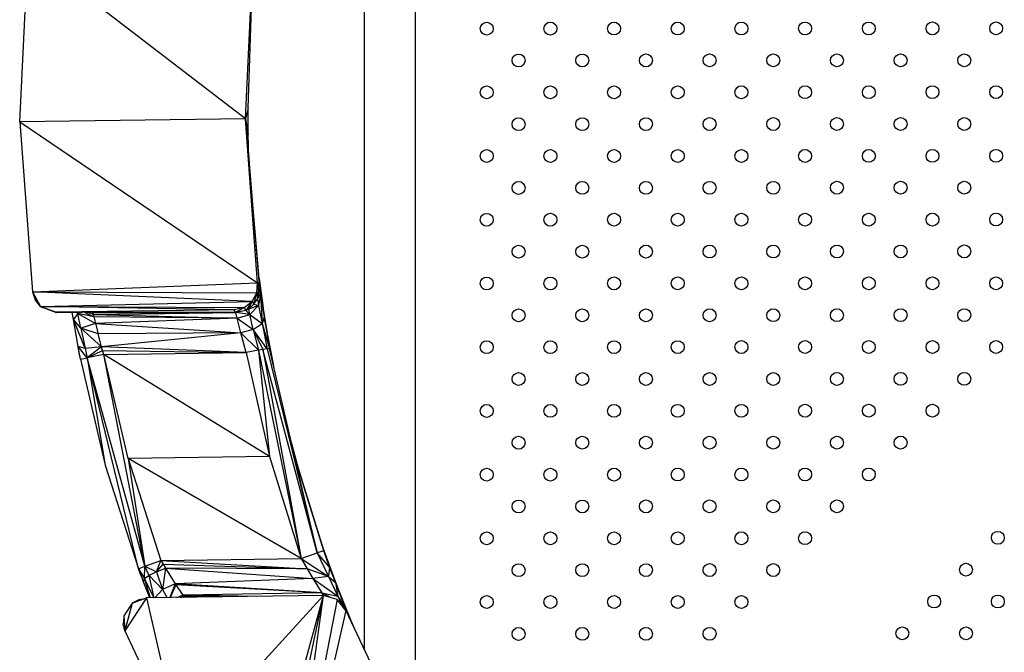
# Model space of a CAD drawing. Units: metres. Extents: x -0.021 to 0.083, y 0.002 to 0.086.
# Drawn here: x 0.027 to 0.03, y 0.06 to 0.062 of the extents above; entities that cross this region are included whole.
import ezdxf

# ---------------------------------------------------------------- set-up
doc = ezdxf.new("R2010")
doc.units = ezdxf.units.M

msp = doc.modelspace()

# ---------------------------------------------------------------- linework, layer by layer
at = {"color": 7, "linetype": 'Continuous', "lineweight": 25}
for p, q in [((0.0279683, 0.0601666), (0.0279683, 0.0641914)), ((0.0278096, 0.0638752), (0.0278096, 0.0604861)), ((0.0267384, 0.0621257), (0.0267641, 0.0626539)), ((0.0274398, 0.0621351), (0.0267641, 0.0626539)), ((0.0274398, 0.0621351), (0.0274643, 0.0626451)), ((0.0274483, 0.0621688), (0.0274643, 0.0626451)), ((0.0274483, 0.0621688), (0.0274398, 0.0621351)), ((0.027449, 0.0620863), (0.0274483, 0.0621688)), ((0.0274398, 0.0621351), (0.0267384, 0.0621257)), ((0.0267384, 0.0621257), (0.0267782, 0.0615983)), ((0.0267384, 0.0621257), (0.0274779, 0.0616259)), ((0.0274779, 0.0616259), (0.0274398, 0.0621351)), ((0.0274398, 0.0621351), (0.0274831, 0.0616174)), ((0.0274398, 0.0621351), (0.0274511, 0.0620134)), ((0.0274828, 0.0616393), (0.0274398, 0.0621351)), ((0.0274398, 0.0621351), (0.027449, 0.0620863)), ((0.0274511, 0.0620134), (0.027449, 0.0620863)), ((0.0274511, 0.0620134), (0.0274519, 0.0619964)), ((0.0274828, 0.0616393), (0.0274831, 0.0616174)), ((0.0274828, 0.0616393), (0.0274936, 0.0615633)), ((0.0267782, 0.0615983), (0.0274779, 0.0616259)), ((0.0274756, 0.0615949), (0.0274779, 0.0616259)), ((0.0274779, 0.0616259), (0.0274808, 0.0615863)), ((0.0274779, 0.0616259), (0.0274831, 0.0616174)), ((0.0274831, 0.0616174), (0.0274808, 0.0615863)), ((0.0274831, 0.0616174), (0.0274873, 0.0615904)), ((0.0274936, 0.0615633), (0.0274831, 0.0616174)), ((0.0267782, 0.0615983), (0.0268033, 0.0615523)), ((0.0274607, 0.0615675), (0.0267782, 0.0615983)), ((0.0267782, 0.0615983), (0.0274756, 0.0615949)), ((0.0267871, 0.0615721), (0.0267788, 0.0615971)), ((0.0274607, 0.0615675), (0.0274756, 0.0615949)), ((0.0274659, 0.061559), (0.0274756, 0.0615949)), ((0.0274659, 0.061559), (0.0274771, 0.0615765)), ((0.0274756, 0.0615949), (0.0274771, 0.0615765)), ((0.0274756, 0.0615949), (0.0274808, 0.0615863)), ((0.0274771, 0.0615765), (0.0274873, 0.0615904)), ((0.0274808, 0.0615863), (0.0274771, 0.0615765)), ((0.0274771, 0.0615765), (0.027481, 0.0615558)), ((0.0274808, 0.0615863), (0.0274873, 0.0615904)), ((0.0274873, 0.0615904), (0.027481, 0.0615558)), ((0.0274873, 0.0615904), (0.0274936, 0.0615633)), ((0.0274873, 0.0615904), (0.0274917, 0.0614997)), ((0.0274873, 0.0615904), (0.0274984, 0.0615188)), ((0.0268038, 0.0615514), (0.0267871, 0.0615721)), ((0.0267871, 0.0615721), (0.0268033, 0.0615523)), ((0.0268033, 0.0615523), (0.0274607, 0.0615675)), ((0.0268033, 0.0615523), (0.0274359, 0.0615487)), ((0.0274055, 0.0615418), (0.0268033, 0.0615523)), ((0.0268033, 0.0615523), (0.0268526, 0.0615344)), ((0.0268038, 0.0615514), (0.0268033, 0.0615523)), ((0.0268038, 0.0615514), (0.0268526, 0.0615344)), ((0.0268532, 0.0615334), (0.0268038, 0.0615514)), ((0.0268508, 0.0615339), (0.0268038, 0.0615514)), ((0.0274359, 0.0615487), (0.0274055, 0.0615418)), ((0.0274359, 0.0615487), (0.0274107, 0.0615332)), ((0.0274359, 0.0615487), (0.0274607, 0.0615675)), ((0.0274359, 0.0615487), (0.0274411, 0.0615402)), ((0.0274607, 0.0615675), (0.0274411, 0.0615402)), ((0.0274411, 0.0615402), (0.0274502, 0.0615452)), ((0.0274502, 0.0615452), (0.0274607, 0.0615675)), ((0.0274502, 0.0615452), (0.0274659, 0.061559)), ((0.0274502, 0.0615452), (0.027481, 0.0615558)), ((0.027454, 0.0615278), (0.0274502, 0.0615452)), ((0.027481, 0.0615558), (0.027454, 0.0615278)), ((0.0274607, 0.0615675), (0.0274659, 0.061559)), ((0.0274659, 0.061559), (0.027481, 0.0615558)), ((0.027481, 0.0615558), (0.0274917, 0.0614997)), ((0.0274936, 0.0615633), (0.0274984, 0.0615188)), ((0.0275091, 0.0614679), (0.0274936, 0.0615633)), ((0.0268508, 0.0615339), (0.0268532, 0.0615334)), ((0.0274055, 0.0615418), (0.0268526, 0.0615344)), ((0.0274107, 0.0615332), (0.0268526, 0.0615344)), ((0.0269326, 0.0615341), (0.0268526, 0.0615344)), ((0.0268526, 0.0615344), (0.0268532, 0.0615334)), ((0.0268532, 0.0615334), (0.0269326, 0.0615341)), ((0.0269054, 0.0615122), (0.026902, 0.0615338)), ((0.0269188, 0.0615305), (0.0269054, 0.0615122)), ((0.0269169, 0.0615339), (0.0269188, 0.0615305)), ((0.0269188, 0.0615305), (0.0269173, 0.0615339)), ((0.0269188, 0.0615305), (0.0269181, 0.0615339)), ((0.0269691, 0.0615199), (0.0269188, 0.0615305)), ((0.0269188, 0.0615305), (0.0269739, 0.0614992)), ((0.026928, 0.0614849), (0.0269188, 0.0615305)), ((0.0274107, 0.0615332), (0.0269326, 0.0615341)), ((0.0269634, 0.0615338), (0.0269326, 0.0615341)), ((0.0269406, 0.061534), (0.0269691, 0.0615199)), ((0.0269673, 0.0615273), (0.026949, 0.0615339)), ((0.0269634, 0.0615338), (0.0274107, 0.0615332)), ((0.0269634, 0.0615338), (0.0269673, 0.0615273)), ((0.0269673, 0.0615273), (0.0274107, 0.0615332)), ((0.0269673, 0.0615273), (0.0274146, 0.0615161)), ((0.0269691, 0.0615199), (0.0269673, 0.0615273)), ((0.0274146, 0.0615161), (0.0269691, 0.0615199)), ((0.0269691, 0.0615199), (0.0269739, 0.0614992)), ((0.0274146, 0.0615161), (0.0269739, 0.0614992)), ((0.0274107, 0.0615332), (0.0274055, 0.0615418)), ((0.0274411, 0.0615402), (0.0274107, 0.0615332)), ((0.027454, 0.0615278), (0.0274107, 0.0615332)), ((0.0274146, 0.0615161), (0.0274107, 0.0615332)), ((0.0274146, 0.0615161), (0.027454, 0.0615278)), ((0.0274255, 0.0614706), (0.0274146, 0.0615161)), ((0.0274146, 0.0615161), (0.0274646, 0.0614811)), ((0.0274411, 0.0615402), (0.027454, 0.0615278)), ((0.0274646, 0.0614811), (0.027454, 0.0615278)), ((0.027454, 0.0615278), (0.0274917, 0.0614997)), ((0.0274984, 0.0615188), (0.0274917, 0.0614997)), ((0.0274984, 0.0615188), (0.0275153, 0.0614221)), ((0.0275091, 0.0614679), (0.0274984, 0.0615188)), ((0.026928, 0.0614849), (0.0269054, 0.0615122)), ((0.026942, 0.0614222), (0.0269054, 0.0615122)), ((0.02692, 0.0614278), (0.0269054, 0.0615122)), ((0.0269739, 0.0614992), (0.026928, 0.0614849)), ((0.0269819, 0.0614672), (0.026928, 0.0614849)), ((0.026928, 0.0614849), (0.0269927, 0.0614272)), ((0.026928, 0.0614849), (0.026942, 0.0614222)), ((0.0269739, 0.0614992), (0.0274255, 0.0614706)), ((0.0269739, 0.0614992), (0.0269819, 0.0614672)), ((0.0274646, 0.0614811), (0.0274917, 0.0614997)), ((0.0274917, 0.0614997), (0.0275081, 0.061421)), ((0.0274917, 0.0614997), (0.0275153, 0.0614221)), ((0.0274255, 0.0614706), (0.0269819, 0.0614672)), ((0.0269927, 0.0614272), (0.0269819, 0.0614672)), ((0.0274255, 0.0614706), (0.0269927, 0.0614272)), ((0.0274646, 0.0614811), (0.0274255, 0.0614706)), ((0.0274255, 0.0614706), (0.027481, 0.0614163)), ((0.027442, 0.0614092), (0.0274255, 0.0614706)), ((0.0274646, 0.0614811), (0.027481, 0.0614163)), ((0.0274646, 0.0614811), (0.0274937, 0.0614185)), ((0.0275081, 0.061421), (0.0274646, 0.0614811)), ((0.0275153, 0.0614221), (0.0275091, 0.0614679)), ((0.0275279, 0.0613678), (0.0275091, 0.0614679)), ((0.026942, 0.0614222), (0.02692, 0.0614278)), ((0.0269478, 0.0613931), (0.02692, 0.0614278)), ((0.0269274, 0.0613887), (0.02692, 0.0614278)), ((0.0269236, 0.0614082), (0.02692, 0.0614278)), ((0.0269927, 0.0614272), (0.026942, 0.0614222)), ((0.026942, 0.0614222), (0.0269478, 0.0613931)), ((0.0269927, 0.0614272), (0.0269478, 0.0613931)), ((0.027442, 0.0614092), (0.0269927, 0.0614272)), ((0.0269962, 0.0614152), (0.0269927, 0.0614272)), ((0.0275081, 0.061421), (0.0275153, 0.0614221)), ((0.0276628, 0.0607865), (0.0275153, 0.0614221)), ((0.0269274, 0.0613887), (0.0269236, 0.0614082)), ((0.0269274, 0.0613887), (0.0269478, 0.0613931)), ((0.0269478, 0.0613931), (0.0269962, 0.0614152)), ((0.0269998, 0.0614032), (0.0269478, 0.0613931)), ((0.0271277, 0.0607449), (0.0269478, 0.0613931)), ((0.0271081, 0.0607372), (0.0269478, 0.0613931)), ((0.0269478, 0.0613931), (0.0270045, 0.0610593)), ((0.0269962, 0.0614152), (0.027442, 0.0614092)), ((0.0269998, 0.0614032), (0.0269962, 0.0614152)), ((0.0269998, 0.0614032), (0.027442, 0.0614092)), ((0.0270755, 0.0610797), (0.0269998, 0.0614032)), ((0.0275151, 0.0610858), (0.0269998, 0.0614032)), ((0.0271277, 0.0607449), (0.0269998, 0.0614032)), ((0.027481, 0.0614163), (0.027442, 0.0614092)), ((0.027442, 0.0614092), (0.0275151, 0.0610858)), ((0.0274937, 0.0614185), (0.027481, 0.0614163)), ((0.027481, 0.0614163), (0.0275151, 0.0610858)), ((0.027481, 0.0614163), (0.0276133, 0.0607692)), ((0.0275081, 0.061421), (0.0274937, 0.0614185)), ((0.0276628, 0.0607865), (0.0274937, 0.0614185)), ((0.0274937, 0.0614185), (0.0276133, 0.0607692)), ((0.0275081, 0.061421), (0.0276628, 0.0607865)), ((0.0269274, 0.0613887), (0.0270045, 0.0610593)), ((0.0276058, 0.0610442), (0.0275832, 0.0611293)), ((0.0275151, 0.0610858), (0.0270755, 0.0610797)), ((0.0275151, 0.0610858), (0.0276133, 0.0607692)), ((0.0270045, 0.0610593), (0.0271081, 0.0607372)), ((0.0276133, 0.0607692), (0.0270755, 0.0610797)), ((0.0270755, 0.0610797), (0.0271773, 0.0607634)), ((0.0270755, 0.0610797), (0.0271277, 0.0607449)), ((0.0275946, 0.06108), (0.0276778, 0.0608125)), ((0.0276835, 0.0607933), (0.0275947, 0.0610797)), ((0.0276778, 0.0608125), (0.0276835, 0.0607933)), ((0.0277209, 0.0606941), (0.0276778, 0.0608125)), ((0.0276133, 0.0607692), (0.0276628, 0.0607865)), ((0.0276835, 0.0607933), (0.0276628, 0.0607865)), ((0.0276628, 0.0607865), (0.027698, 0.0607131)), ((0.0277018, 0.0607424), (0.0276628, 0.0607865)), ((0.0277018, 0.0607424), (0.0276835, 0.0607933)), ((0.0277209, 0.0606941), (0.0276835, 0.0607933)), ((0.0271277, 0.0607449), (0.0271773, 0.0607634)), ((0.0271637, 0.0607282), (0.0271773, 0.0607634)), ((0.0271637, 0.0607282), (0.0271843, 0.0607515)), ((0.0271773, 0.0607634), (0.0276133, 0.0607692)), ((0.0271773, 0.0607634), (0.0276317, 0.0607368)), ((0.0271773, 0.0607634), (0.0271843, 0.0607515)), ((0.0271843, 0.0607515), (0.0276317, 0.0607368)), ((0.0271843, 0.0607515), (0.0271913, 0.0607395)), ((0.0276133, 0.0607692), (0.0276317, 0.0607368)), ((0.0276133, 0.0607692), (0.027698, 0.0607131)), ((0.0271081, 0.0607372), (0.0271277, 0.0607449)), ((0.0271081, 0.0607372), (0.0271262, 0.0607058)), ((0.0271081, 0.0607372), (0.0271226, 0.0606983)), ((0.0271153, 0.0607178), (0.0271081, 0.0607372)), ((0.0271153, 0.0607178), (0.0271226, 0.0606983)), ((0.0271262, 0.0607058), (0.0271277, 0.0607449)), ((0.0271277, 0.0607449), (0.0271637, 0.0607282)), ((0.0271408, 0.0607163), (0.0271277, 0.0607449)), ((0.0271637, 0.0607282), (0.0271408, 0.0607163)), ((0.0271637, 0.0607282), (0.0271913, 0.0607395)), ((0.0271637, 0.0607282), (0.0271822, 0.0606724)), ((0.0271913, 0.0607395), (0.0271822, 0.0606724)), ((0.0271913, 0.0607395), (0.0272217, 0.0606904)), ((0.0271913, 0.0607395), (0.0276496, 0.0607067)), ((0.0276317, 0.0607368), (0.0271913, 0.0607395)), ((0.027698, 0.0607131), (0.0276317, 0.0607368)), ((0.0276317, 0.0607368), (0.0276496, 0.0607067)), ((0.0277018, 0.0607424), (0.027698, 0.0607131)), ((0.0277196, 0.0606949), (0.0277018, 0.0607424)), ((0.0277209, 0.0606941), (0.0277018, 0.0607424)), ((0.0271262, 0.0607058), (0.0271226, 0.0606983)), ((0.0271427, 0.0606467), (0.0271226, 0.0606983)), ((0.0271408, 0.0607163), (0.0271262, 0.0607058)), ((0.0271262, 0.0607058), (0.0271558, 0.0606469)), ((0.0271448, 0.0606467), (0.0271262, 0.0607058)), ((0.0271822, 0.0606724), (0.0271408, 0.0607163)), ((0.0271563, 0.0606469), (0.0271408, 0.0607163)), ((0.0272217, 0.0606904), (0.0271822, 0.0606724)), ((0.0272217, 0.0606904), (0.0272055, 0.0606475)), ((0.0276496, 0.0607067), (0.0272217, 0.0606904)), ((0.0272217, 0.0606904), (0.0272239, 0.060687)), ((0.027677, 0.0606627), (0.0272217, 0.0606904)), ((0.027698, 0.0607131), (0.0276496, 0.0607067)), ((0.0276496, 0.0607067), (0.027677, 0.0606627)), ((0.0276496, 0.0607067), (0.0277275, 0.0606516)), ((0.027698, 0.0607131), (0.0277196, 0.0606949)), ((0.027698, 0.0607131), (0.0277275, 0.0606516)), ((0.0277196, 0.0606949), (0.0277275, 0.0606516)), ((0.0277467, 0.0606254), (0.0277196, 0.0606949)), ((0.0277196, 0.0606949), (0.0277681, 0.060576)), ((0.0277196, 0.0606949), (0.0277209, 0.0606941)), ((0.0277681, 0.060576), (0.0277209, 0.0606941)), ((0.0271822, 0.0606724), (0.0271582, 0.0606469)), ((0.0271822, 0.0606724), (0.0271964, 0.0606474)), ((0.0272239, 0.060687), (0.0272062, 0.0606475)), ((0.0272239, 0.060687), (0.027245, 0.0606548)), ((0.027677, 0.0606627), (0.0272239, 0.060687)), ((0.027677, 0.0606627), (0.027245, 0.0606548)), ((0.027677, 0.0606627), (0.0277275, 0.0606516)), ((0.0276826, 0.0606539), (0.027677, 0.0606627)), ((0.0277068, 0.0606469), (0.027677, 0.0606627)), ((0.027088, 0.0606308), (0.027062, 0.0605913)), ((0.0271326, 0.0606465), (0.0270652, 0.0605441)), ((0.027088, 0.0606308), (0.0270652, 0.0605441)), ((0.027088, 0.0606308), (0.0271326, 0.0606465)), ((0.0271108, 0.0606418), (0.027088, 0.0606308)), ((0.0271108, 0.0606418), (0.0271269, 0.0606445)), ((0.0276829, 0.0606539), (0.0271326, 0.0606465)), ((0.0271326, 0.0606465), (0.027241, 0.0601717)), ((0.0272273, 0.0606478), (0.027245, 0.0606548)), ((0.027245, 0.0606548), (0.0272364, 0.0606479)), ((0.0272393, 0.060648), (0.0272462, 0.060653)), ((0.0276829, 0.0606539), (0.027241, 0.0601717)), ((0.0274729, 0.0606511), (0.027245, 0.0606548)), ((0.027245, 0.0606548), (0.0272462, 0.060653)), ((0.0272462, 0.060653), (0.0272495, 0.0606481)), ((0.0272462, 0.060653), (0.0274388, 0.0606506)), ((0.0274518, 0.0598182), (0.0276829, 0.0606539)), ((0.0274971, 0.0597772), (0.0276829, 0.0606539)), ((0.0275564, 0.0597629), (0.0276829, 0.0606539)), ((0.0277247, 0.0606416), (0.0275564, 0.0597629)), ((0.0277247, 0.0606416), (0.0276829, 0.0606539)), ((0.0277524, 0.0606079), (0.0277247, 0.0606416)), ((0.0277247, 0.0606416), (0.0277394, 0.0606266)), ((0.0277275, 0.0606516), (0.0277562, 0.0606017)), ((0.0277275, 0.0606516), (0.0277394, 0.0606266)), ((0.0277467, 0.0606254), (0.0277275, 0.0606516)), ((0.0277394, 0.0606266), (0.02775, 0.0606109)), ((0.0277524, 0.0606079), (0.0275564, 0.0597629)), ((0.0277681, 0.060576), (0.0277467, 0.0606254)), ((0.0277562, 0.0606017), (0.0277467, 0.0606254)), ((0.0277524, 0.0606079), (0.0279264, 0.060237)), ((0.0277524, 0.0606079), (0.0277681, 0.060576)), ((0.0277562, 0.0606017), (0.0277524, 0.0606079)), ((0.0277562, 0.0606017), (0.0277681, 0.060576)), ((0.0270622, 0.0605873), (0.0270603, 0.0605663)), ((0.0270652, 0.0605441), (0.0270603, 0.0605663)), ((0.027062, 0.0605913), (0.0270652, 0.0605441)), ((0.0277681, 0.060576), (0.0277792, 0.0605509)), ((0.0270652, 0.0605441), (0.027241, 0.0601717))]:
    msp.add_line(p, q, dxfattribs=at)
for centre in [(0.0281901, 0.0624157), (0.028388, 0.0624158), (0.0285859, 0.0624159), (0.0287838, 0.0624159), (0.0289817, 0.062416), (0.0291796, 0.0624161), (0.0293775, 0.0624162), (0.0295754, 0.0624163), (0.0297733, 0.0624164), (0.028289, 0.0623167), (0.0284869, 0.0623168), (0.0286848, 0.0623169), (0.0288827, 0.062317), (0.0290806, 0.0623171), (0.0292785, 0.0623172), (0.0294764, 0.0623172), (0.0296743, 0.0623173), (0.0281901, 0.0622177), (0.028388, 0.0622178), (0.0285859, 0.0622179), (0.0287838, 0.0622179), (0.0289817, 0.062218), (0.0291796, 0.0622181), (0.0293775, 0.0622182), (0.0295754, 0.0622183), (0.0297733, 0.0622184), (0.028289, 0.0621187), (0.0284869, 0.0621188), (0.0286848, 0.0621189), (0.0288827, 0.062119), (0.0290806, 0.0621191), (0.0292785, 0.0621192), (0.0294764, 0.0621192), (0.0296743, 0.0621193), (0.0281901, 0.0620197), (0.028388, 0.0620198), (0.0285859, 0.0620199), (0.0287838, 0.06202), (0.0289817, 0.06202), (0.0291796, 0.0620201), (0.0293775, 0.0620202), (0.0295754, 0.0620203), (0.0297733, 0.0620204), (0.028289, 0.0619207), (0.0284869, 0.0619208), (0.0286848, 0.0619209), (0.0288827, 0.061921), (0.0290806, 0.0619211), (0.0292785, 0.0619212), (0.0294764, 0.0619213), (0.0296743, 0.0619213), (0.0281901, 0.0618217), (0.028388, 0.0618218), (0.0285859, 0.0618219), (0.0287838, 0.061822), (0.0289817, 0.0618221), (0.0291796, 0.0618221), (0.0293775, 0.0618222), (0.0295754, 0.0618223), (0.0297733, 0.0618224), (0.028289, 0.0617228), (0.0284869, 0.0617228), (0.0286848, 0.0617229), (0.0288827, 0.061723), (0.0290806, 0.0617231), (0.0292785, 0.0617232), (0.0294764, 0.0617233), (0.0296743, 0.0617234), (0.0281901, 0.0616237), (0.028388, 0.0616238), (0.0285859, 0.0616239), (0.0287838, 0.061624), (0.0289817, 0.0616241), (0.0291796, 0.0616241), (0.0293775, 0.0616242), (0.0295754, 0.0616243), (0.0297733, 0.0616244), (0.028289, 0.0615248), (0.0284869, 0.0615249), (0.0286848, 0.0615249), (0.0288827, 0.061525), (0.0290806, 0.0615251), (0.0292785, 0.0615252), (0.0294764, 0.0615253), (0.0296743, 0.0615254), (0.0281901, 0.0614257), (0.028388, 0.0614258), (0.0285859, 0.0614259), (0.0287838, 0.061426), (0.0289817, 0.0614261), (0.0291796, 0.0614262), (0.0293775, 0.0614262), (0.0295754, 0.0614263), (0.0297733, 0.0614264), (0.028289, 0.0613268), (0.0284869, 0.0613269), (0.0286848, 0.0613269), (0.0288827, 0.061327), (0.0290806, 0.0613271), (0.0292785, 0.0613272), (0.0294764, 0.0613273), (0.0296743, 0.0613274), (0.0281901, 0.0612277), (0.028388, 0.0612278), (0.0285859, 0.0612279), (0.0287838, 0.061228), (0.0289817, 0.0612281), (0.0291796, 0.0612282), (0.0293775, 0.0612283), (0.0295754, 0.0612283), (0.028289, 0.0611288), (0.0284869, 0.0611289), (0.0286848, 0.061129), (0.0288827, 0.061129), (0.0290806, 0.0611291), (0.0292785, 0.0611292), (0.0294764, 0.0611293), (0.0281901, 0.0610298), (0.028388, 0.0610298), (0.0285859, 0.0610299), (0.0287838, 0.06103), (0.0289817, 0.0610301), (0.0291796, 0.0610302), (0.0293775, 0.0610303), (0.028289, 0.0609308), (0.0284869, 0.0609309), (0.0286848, 0.060931), (0.0288827, 0.0609311), (0.0290806, 0.0609311), (0.0292785, 0.0609312), (0.0281901, 0.0608318), (0.028388, 0.0608318), (0.0285859, 0.0608319), (0.0287838, 0.060832), (0.0289817, 0.0608321), (0.0291796, 0.0608322), (0.0297787, 0.0608334), (0.028289, 0.0607328), (0.0284869, 0.0607329), (0.0286848, 0.060733), (0.0288827, 0.0607331), (0.0290806, 0.0607331), (0.0296797, 0.0607345), (0.0281901, 0.0606338), (0.028388, 0.0606339), (0.0285859, 0.0606339), (0.0287838, 0.060634), (0.0289817, 0.0606341), (0.0295808, 0.0606355), (0.0297788, 0.0606355), (0.028289, 0.0605348), (0.0284869, 0.0605349), (0.0286848, 0.060535), (0.0288827, 0.0605351), (0.0294818, 0.0605366), (0.0296798, 0.0605366)]:
    msp.add_circle(centre, 0.00002, dxfattribs=at)

doc.saveas('drawing.dxf')
